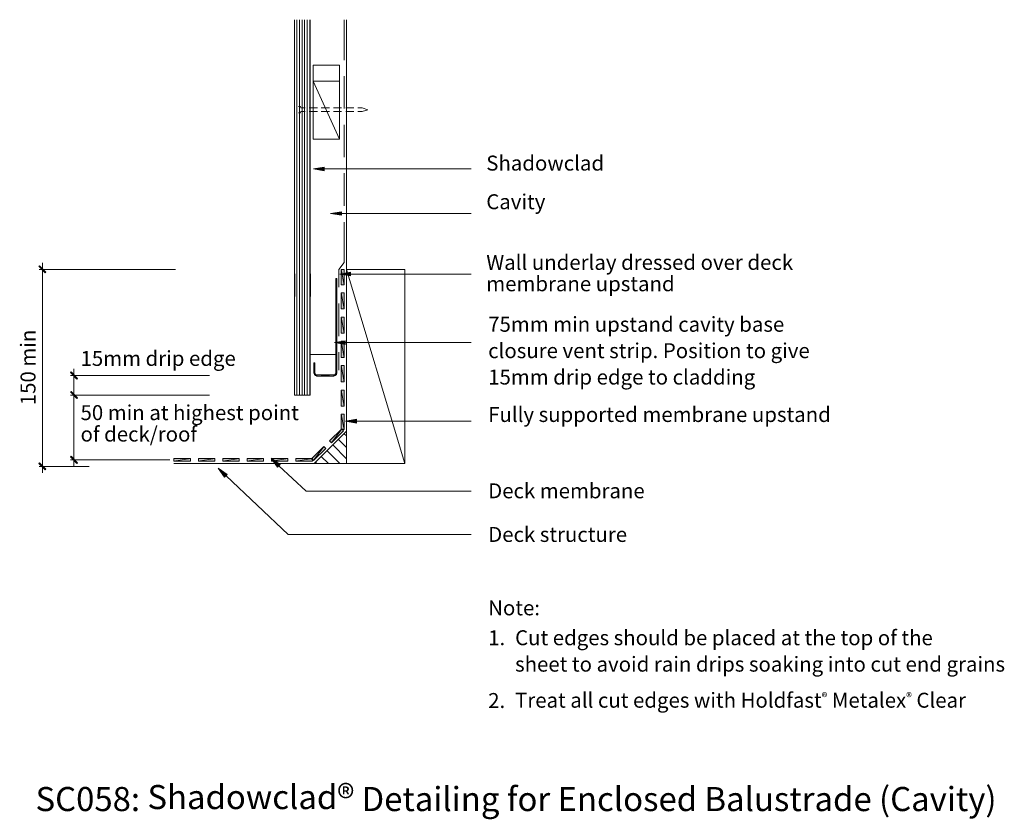
# Model space of a CAD drawing. Units: inches. Extents: x -277 to 478, y -492 to 121.
import ezdxf

# ---------------------------------------------------------------- set-up
doc = ezdxf.new("R2010")
doc.units = ezdxf.units.IN
doc.header["$MEASUREMENT"] = 0
doc.layers.add('Layer 2', color=7, linetype='Continuous')

msp = doc.modelspace()

# ---------------------------------------------------------------- hatches: boundary and pattern name
at = {"layer": 'Layer 2'}
h = msp.add_hatch(color=256, dxfattribs=at)
h.dxf.hatch_style = 2
h.paths.add_polyline_path([(-42.97, 5.46), (-42.97, 8.19), (-51.17, 6.93)])
h = msp.add_hatch(color=256, dxfattribs=at)
h.dxf.hatch_style = 2
h.paths.add_polyline_path([(-29.7, -28.64), (-29.7, -25.91), (-38.12, -27.17)])
h = msp.add_hatch(color=256, dxfattribs=at)
h.dxf.hatch_style = 2
h.paths.add_polyline_path([(-256.4, -72.21), (-261.87, -67.79), (-261.45, -67.37)])
h.paths.add_polyline_path([(-257.03, -72.85), (-256.4, -72.21), (-261.87, -67.79)])
h = msp.add_hatch(color=256, dxfattribs=at)
h.dxf.hatch_style = 2
h.paths.add_polyline_path([(-22.75, -75.16), (-22.75, -72.21), (-30.97, -73.69)])
h = msp.add_hatch(color=256, dxfattribs=at)
h.dxf.hatch_style = 2
h.paths.add_polyline_path([(-29.91, -70.11), (-27.81, -81.9), (-29.91, -81.9)])
h.paths.add_polyline_path([(-27.81, -70.11), (-29.91, -70.11), (-27.81, -81.9)])
at = {"layer": 'Layer 2', "true_color": 0xff003f}
h = msp.add_hatch(color=240, dxfattribs=at)
h.dxf.hatch_style = 2
h.paths.add_polyline_path([(-34.12, -77.06), (-33.28, -149.68), (-34.12, -149.68)])
h.paths.add_polyline_path([(-33.28, -77.06), (-34.12, -77.06), (-33.28, -149.68)])
at = {"layer": 'Layer 2'}
h = msp.add_hatch(color=256, dxfattribs=at)
h.dxf.hatch_style = 2
h.paths.add_polyline_path([(-29.91, -88), (-27.81, -100.42), (-29.91, -100.42)])
h.paths.add_polyline_path([(-27.81, -88), (-29.91, -88), (-27.81, -100.42)])
h = msp.add_hatch(color=256, dxfattribs=at)
h.dxf.hatch_style = 2
h.paths.add_polyline_path([(-29.91, -106.74), (-27.81, -119.15), (-29.91, -119.15)])
h.paths.add_polyline_path([(-27.81, -106.74), (-29.91, -106.74), (-27.81, -119.15)])
h = msp.add_hatch(color=256, dxfattribs=at)
h.dxf.hatch_style = 2
h.paths.add_polyline_path([(-26.97, -127.78), (-26.97, -125.05), (-35.17, -126.31)])
h = msp.add_hatch(color=256, dxfattribs=at)
h.dxf.hatch_style = 2
h.paths.add_polyline_path([(-29.91, -125.26), (-27.81, -137.68), (-29.91, -137.68)])
h.paths.add_polyline_path([(-27.81, -125.26), (-29.91, -125.26), (-27.81, -137.68)])
at = {"layer": 'Layer 2', "true_color": 0xff003f}
h = msp.add_hatch(color=240, dxfattribs=at)
h.dxf.hatch_style = 2
h.paths.add_polyline_path([(-50.15, -149.68), (-50.99, -141.93), (-50.15, -141.93)], flags=17)
h.paths.add_polyline_path([(-50.99, -149.68), (-50.15, -149.68), (-50.99, -141.93)], flags=17)
at = {"layer": 'Layer 2'}
h = msp.add_hatch(color=256, dxfattribs=at)
h.dxf.hatch_style = 2
h.paths.add_polyline_path([(-232.2, -153.89), (-237.67, -149.25), (-237.04, -148.83)])
h.paths.add_polyline_path([(-232.62, -154.31), (-232.2, -153.89), (-237.67, -149.25)])
at = {"layer": 'Layer 2', "true_color": 0xff003f}
h = msp.add_hatch(color=240, dxfattribs=at)
h.dxf.hatch_style = 2
h.paths.add_polyline_path([(-49.51, -150.94), (-48.67, -151.99), (-48.67, -151.15)])
h.paths.add_polyline_path([(-49.73, -151.57), (-49.51, -150.94), (-48.67, -151.99)])
h.paths.add_polyline_path([(-49.94, -150.31), (-49.73, -151.57), (-49.51, -150.94)])
h.paths.add_polyline_path([(-50.57, -150.73), (-49.94, -150.31), (-49.73, -151.57)])
h.paths.add_polyline_path([(-50.15, -149.68), (-50.57, -150.73), (-49.94, -150.31)])
h.paths.add_polyline_path([(-50.99, -149.68), (-50.15, -149.68), (-50.57, -150.73)])
h = msp.add_hatch(color=240, dxfattribs=at)
h.dxf.hatch_style = 2
h.paths.add_polyline_path([(-34.33, -150.31), (-33.28, -149.68), (-34.12, -149.68)])
h.paths.add_polyline_path([(-33.7, -150.73), (-34.33, -150.31), (-33.28, -149.68)])
h.paths.add_polyline_path([(-34.76, -150.94), (-33.7, -150.73), (-34.33, -150.31)])
h.paths.add_polyline_path([(-34.55, -151.57), (-34.76, -150.94), (-33.7, -150.73)])
h.paths.add_polyline_path([(-35.6, -151.15), (-34.55, -151.57), (-34.76, -150.94)])
h.paths.add_polyline_path([(-35.6, -151.99), (-35.6, -151.15), (-34.55, -151.57)])
at = {"layer": 'Layer 2'}
h = msp.add_hatch(color=256, dxfattribs=at)
h.dxf.hatch_style = 2
h.paths.add_polyline_path([(-29.91, -143.99), (-27.81, -156.41), (-29.91, -156.41)])
h.paths.add_polyline_path([(-27.81, -143.99), (-29.91, -143.99), (-27.81, -156.41)])
at = {"layer": 'Layer 2', "true_color": 0xff003f}
h = msp.add_hatch(color=240, dxfattribs=at)
h.dxf.hatch_style = 2
h.paths.add_polyline_path([(-35.6, -151.15), (-48.67, -151.99), (-48.67, -151.15)], flags=17)
h.paths.add_polyline_path([(-35.6, -151.99), (-35.6, -151.15), (-48.67, -151.99)], flags=17)
at = {"layer": 'Layer 2'}
h = msp.add_hatch(color=256, dxfattribs=at)
h.dxf.hatch_style = 2
h.paths.add_polyline_path([(-232.2, -168.62), (-237.67, -164.2), (-237.04, -163.78)])
h.paths.add_polyline_path([(-232.62, -169.25), (-232.2, -168.62), (-237.67, -164.2)])
h = msp.add_hatch(color=256, dxfattribs=at)
h.dxf.hatch_style = 2
h.paths.add_polyline_path([(-29.91, -162.72), (-27.81, -175.14), (-29.91, -175.14)])
h.paths.add_polyline_path([(-27.81, -162.72), (-29.91, -162.72), (-27.81, -175.14)])
h = msp.add_hatch(color=256, dxfattribs=at)
h.dxf.hatch_style = 2
h.paths.add_polyline_path([(-29.91, -181.25), (-27.81, -193.04), (-29.91, -193.04)])
h.paths.add_polyline_path([(-27.81, -181.25), (-29.91, -181.25), (-27.81, -193.04)])
h = msp.add_hatch(color=256, dxfattribs=at)
h.dxf.hatch_style = 2
h.paths.add_polyline_path([(-18.34, -187.99), (-18.34, -185.04), (-26.76, -186.51)])
h = msp.add_hatch(color=256, dxfattribs=at)
h.dxf.hatch_style = 2
h.paths.add_polyline_path([(-29.49, -192.41), (-37.49, -203.14), (-38.96, -201.67)])
h.paths.add_polyline_path([(-28.23, -193.88), (-29.49, -192.41), (-37.49, -203.14)])
h = msp.add_hatch(color=256, dxfattribs=at)
h.dxf.hatch_style = 2
h.paths.add_polyline_path([(-43.38, -206.09), (-51.17, -216.82), (-52.65, -215.56)])
h.paths.add_polyline_path([(-41.91, -207.56), (-43.38, -206.09), (-51.17, -216.82)])
h = msp.add_hatch(color=256, dxfattribs=at)
h.dxf.hatch_style = 2
h.paths.add_polyline_path([(-261.87, -218.93), (-256.4, -223.35), (-257.03, -223.98)])
h.paths.add_polyline_path([(-261.45, -218.51), (-261.87, -218.93), (-256.4, -223.35)])
h = msp.add_hatch(color=256, dxfattribs=at)
h.dxf.hatch_style = 2
h.paths.add_polyline_path([(-237.67, -213.88), (-232.2, -218.51), (-232.62, -218.93)])
h.paths.add_polyline_path([(-237.04, -213.46), (-237.67, -213.88), (-232.2, -218.51)])
h = msp.add_hatch(color=256, dxfattribs=at)
h.dxf.hatch_style = 2
h.paths.add_polyline_path([(-145.47, -215.14), (-158.31, -217.24), (-158.31, -215.14)])
h.paths.add_polyline_path([(-145.47, -217.24), (-145.47, -215.14), (-158.31, -217.24)])
h = msp.add_hatch(color=256, dxfattribs=at)
h.dxf.hatch_style = 2
h.paths.add_polyline_path([(-126.95, -215.14), (-139.37, -217.24), (-139.37, -215.14)])
h.paths.add_polyline_path([(-126.95, -217.24), (-126.95, -215.14), (-139.37, -217.24)])
h = msp.add_hatch(color=256, dxfattribs=at)
h.dxf.hatch_style = 2
h.paths.add_polyline_path([(-108.22, -215.14), (-120.64, -217.24), (-120.64, -215.14)])
h.paths.add_polyline_path([(-108.22, -217.24), (-108.22, -215.14), (-120.64, -217.24)])
h = msp.add_hatch(color=256, dxfattribs=at)
h.dxf.hatch_style = 2
h.paths.add_polyline_path([(-89.69, -215.14), (-102.11, -217.24), (-102.11, -215.14)])
h.paths.add_polyline_path([(-89.69, -217.24), (-89.69, -215.14), (-102.11, -217.24)])
h = msp.add_hatch(color=256, dxfattribs=at)
h.dxf.hatch_style = 2
h.paths.add_polyline_path([(-76.85, -219.77), (-78.96, -221.87), (-83.8, -214.93)])
h = msp.add_hatch(color=256, dxfattribs=at)
h.dxf.hatch_style = 2
h.paths.add_polyline_path([(-70.96, -215.14), (-83.38, -217.24), (-83.38, -215.14)])
h.paths.add_polyline_path([(-70.96, -217.24), (-70.96, -215.14), (-83.38, -217.24)])
h = msp.add_hatch(color=256, dxfattribs=at)
h.dxf.hatch_style = 2
h.paths.add_polyline_path([(-52.01, -215.14), (-64.85, -217.24), (-64.85, -215.14)])
h.paths.add_polyline_path([(-52.01, -217.24), (-52.01, -215.14), (-64.85, -217.24)])
h = msp.add_hatch(color=256, dxfattribs=at)
h.dxf.hatch_style = 2
h.paths.add_polyline_path([(-117.48, -227.56), (-119.37, -229.66), (-124.42, -222.72)])

# ---------------------------------------------------------------- linework, layer by layer
for p, q in [((-65.91, -73.53), (-65.91, -90.84)), ((-53.91, -73.53), (-53.91, -90.84))]:
    msp.add_line(p, q)
at = {"layer": 'Layer 2', "lineweight": 13}
for p, q in [((-51.38, 74.29), (-51.38, 86.5)), ((-51.38, 86.5), (-31.38, 86.5)), ((-31.38, 86.5), (-31.38, 74.29)), ((-31.38, 29.66), (-51.38, 74.29))]:
    msp.add_line(p, q, dxfattribs=at)
at = {"layer": 'Layer 2', "lineweight": 18}
for p, q in [((-51.38, 74.29), (-31.38, 74.29)), ((-51.38, 29.66), (-51.38, 74.29)), ((-31.38, 74.29), (-31.38, 29.66)), ((-61.28, 54.92), (-62.75, 54.92)), ((-60.86, 53.87), (-61.28, 54.92)), ((-57.7, 53.87), (-60.86, 53.87)), ((-48.22, 53.87), (-54.54, 53.87)), ((-38.96, 53.87), (-45.28, 53.87)), ((-29.7, 53.87), (-35.81, 53.87)), ((-20.44, 53.87), (-26.54, 53.87)), ((-13.91, 53.87), (-17.28, 53.87)), ((-9.5, 52.4), (-13.91, 53.87)), ((-62.75, 49.87), (-61.28, 49.87)), ((-61.28, 49.87), (-60.86, 50.92)), ((-60.86, 50.92), (-57.7, 50.92)), ((-54.54, 50.92), (-48.22, 50.92)), ((-45.28, 50.92), (-38.96, 50.92)), ((-35.81, 50.92), (-29.7, 50.92)), ((-26.54, 50.92), (-20.44, 50.92)), ((-17.28, 50.92), (-13.91, 50.92)), ((-13.91, 50.92), (-9.5, 52.4)), ((-31.38, 29.66), (-51.38, 29.66)), ((69.65, 6.93), (-42.97, 6.93)), ((69.65, -27.17), (-29.7, -27.17)), ((69.65, -73.69), (-22.75, -73.69)), ((69.65, -126.31), (-26.97, -126.31)), ((-234.93, -146.52), (-234.93, -221.24)), ((-130.95, -151.57), (-237.46, -151.57)), ((-130.95, -166.51), (-237.46, -166.51)), ((69.65, -186.51), (-18.34, -186.51)), ((-25.91, -194.3), (-50.75, -219.14)), ((-161.47, -216.19), (-237.46, -216.19)), ((-56.86, -240.19), (-77.91, -220.82)), ((-70.54, -273.45), (-118.32, -228.61)), ((69.65, -240.19), (-56.86, -240.19)), ((69.65, -273.45), (-70.54, -273.45))]:
    msp.add_line(p, q, dxfattribs=at)
at = {"layer": 'Layer 2', "lineweight": 0}
for p, q in [((-42.97, 8.19), (-51.17, 6.93)), ((-42.97, 8.19), (-51.17, 6.93)), ((-42.97, 5.46), (-42.97, 8.19)), ((-42.97, 5.46), (-42.97, 8.19)), ((-51.17, 6.93), (-42.97, 5.46)), ((-51.17, 6.93), (-42.97, 5.46)), ((-29.7, -25.91), (-38.12, -27.17)), ((-29.7, -25.91), (-38.12, -27.17)), ((-38.12, -27.17), (-29.7, -28.64)), ((-38.12, -27.17), (-29.7, -28.64)), ((-29.7, -28.64), (-29.7, -25.91)), ((-29.7, -28.64), (-29.7, -25.91)), ((-261.87, -67.79), (-261.45, -67.37)), ((-261.87, -67.79), (-261.45, -67.37)), ((-256.4, -72.21), (-261.87, -67.79)), ((-261.87, -67.79), (-257.03, -72.85)), ((-256.4, -72.21), (-261.87, -67.79)), ((-256.4, -72.21), (-261.87, -67.79)), ((-261.87, -67.79), (-257.03, -72.85)), ((-256.4, -72.21), (-261.87, -67.79)), ((-261.45, -67.37), (-256.4, -72.21)), ((-261.45, -67.37), (-256.4, -72.21)), ((-257.03, -72.85), (-256.4, -72.21)), ((-257.03, -72.85), (-256.4, -72.21)), ((-22.75, -72.21), (-30.97, -73.69)), ((-22.75, -72.21), (-30.97, -73.69)), ((-30.97, -73.69), (-22.75, -75.16)), ((-30.97, -73.69), (-22.75, -75.16)), ((-27.81, -70.11), (-29.91, -70.11)), ((-29.91, -70.11), (-27.81, -81.9)), ((-29.91, -70.11), (-27.81, -81.9)), ((-29.91, -81.9), (-29.91, -70.11)), ((-27.81, -70.11), (-29.91, -70.11)), ((-29.91, -70.11), (-27.81, -81.9)), ((-29.91, -70.11), (-27.81, -81.9)), ((-29.91, -81.9), (-29.91, -70.11)), ((-27.81, -81.9), (-27.81, -70.11)), ((-27.81, -81.9), (-27.81, -70.11)), ((-22.75, -75.16), (-22.75, -72.21)), ((-22.75, -75.16), (-22.75, -72.21)), ((-27.81, -81.9), (-29.91, -81.9)), ((-27.81, -81.9), (-29.91, -81.9)), ((-27.81, -88), (-29.91, -88)), ((-29.91, -88), (-27.81, -100.42)), ((-29.91, -88), (-27.81, -100.42)), ((-29.91, -100.42), (-29.91, -88)), ((-27.81, -88), (-29.91, -88)), ((-29.91, -88), (-27.81, -100.42)), ((-29.91, -88), (-27.81, -100.42)), ((-29.91, -100.42), (-29.91, -88)), ((-27.81, -100.42), (-27.81, -88)), ((-27.81, -100.42), (-27.81, -88)), ((-27.81, -100.42), (-29.91, -100.42)), ((-27.81, -100.42), (-29.91, -100.42)), ((-27.81, -106.74), (-29.91, -106.74)), ((-29.91, -106.74), (-27.81, -119.15)), ((-29.91, -106.74), (-27.81, -119.15)), ((-29.91, -119.15), (-29.91, -106.74)), ((-27.81, -106.74), (-29.91, -106.74)), ((-29.91, -106.74), (-27.81, -119.15)), ((-29.91, -106.74), (-27.81, -119.15)), ((-29.91, -119.15), (-29.91, -106.74)), ((-27.81, -119.15), (-27.81, -106.74)), ((-27.81, -119.15), (-27.81, -106.74)), ((-27.81, -119.15), (-29.91, -119.15)), ((-27.81, -119.15), (-29.91, -119.15)), ((-26.97, -125.05), (-35.17, -126.31)), ((-26.97, -125.05), (-35.17, -126.31)), ((-35.17, -126.31), (-26.97, -127.78)), ((-35.17, -126.31), (-26.97, -127.78)), ((-27.81, -125.26), (-29.91, -125.26)), ((-29.91, -125.26), (-27.81, -137.68)), ((-29.91, -125.26), (-27.81, -137.68)), ((-29.91, -137.68), (-29.91, -125.26)), ((-27.81, -125.26), (-29.91, -125.26)), ((-29.91, -125.26), (-27.81, -137.68)), ((-29.91, -125.26), (-27.81, -137.68)), ((-29.91, -137.68), (-29.91, -125.26)), ((-27.81, -137.68), (-27.81, -125.26)), ((-27.81, -137.68), (-27.81, -125.26)), ((-26.97, -127.78), (-26.97, -125.05)), ((-26.97, -127.78), (-26.97, -125.05)), ((-27.81, -137.68), (-29.91, -137.68)), ((-27.81, -137.68), (-29.91, -137.68)), ((-237.67, -149.25), (-237.04, -148.83)), ((-237.67, -149.25), (-237.04, -148.83)), ((-232.2, -153.89), (-237.67, -149.25)), ((-237.67, -149.25), (-232.62, -154.31)), ((-232.2, -153.89), (-237.67, -149.25)), ((-232.2, -153.89), (-237.67, -149.25)), ((-237.67, -149.25), (-232.62, -154.31)), ((-232.2, -153.89), (-237.67, -149.25)), ((-237.04, -148.83), (-232.2, -153.89)), ((-237.04, -148.83), (-232.2, -153.89)), ((-27.81, -143.99), (-29.91, -143.99)), ((-29.91, -143.99), (-27.81, -156.41)), ((-29.91, -143.99), (-27.81, -156.41)), ((-29.91, -156.41), (-29.91, -143.99)), ((-27.81, -143.99), (-29.91, -143.99)), ((-29.91, -143.99), (-27.81, -156.41)), ((-29.91, -143.99), (-27.81, -156.41)), ((-29.91, -156.41), (-29.91, -143.99)), ((-27.81, -156.41), (-27.81, -143.99)), ((-27.81, -156.41), (-27.81, -143.99)), ((-232.62, -154.31), (-232.2, -153.89)), ((-232.62, -154.31), (-232.2, -153.89)), ((-27.81, -156.41), (-29.91, -156.41)), ((-27.81, -156.41), (-29.91, -156.41)), ((-237.67, -164.2), (-237.04, -163.78)), ((-237.67, -164.2), (-237.04, -163.78)), ((-232.2, -168.62), (-237.67, -164.2)), ((-237.67, -164.2), (-232.62, -169.25)), ((-232.2, -168.62), (-237.67, -164.2)), ((-232.2, -168.62), (-237.67, -164.2)), ((-237.67, -164.2), (-232.62, -169.25)), ((-232.2, -168.62), (-237.67, -164.2)), ((-237.04, -163.78), (-232.2, -168.62)), ((-237.04, -163.78), (-232.2, -168.62)), ((-27.81, -162.72), (-29.91, -162.72)), ((-29.91, -162.72), (-27.81, -175.14)), ((-29.91, -162.72), (-27.81, -175.14)), ((-29.91, -175.14), (-29.91, -162.72)), ((-27.81, -162.72), (-29.91, -162.72)), ((-29.91, -162.72), (-27.81, -175.14)), ((-29.91, -162.72), (-27.81, -175.14)), ((-29.91, -175.14), (-29.91, -162.72)), ((-27.81, -175.14), (-27.81, -162.72)), ((-27.81, -175.14), (-27.81, -162.72)), ((-232.62, -169.25), (-232.2, -168.62)), ((-232.62, -169.25), (-232.2, -168.62)), ((-27.81, -175.14), (-29.91, -175.14)), ((-27.81, -175.14), (-29.91, -175.14)), ((-27.81, -181.25), (-29.91, -181.25)), ((-29.91, -181.25), (-27.81, -193.04)), ((-29.91, -181.25), (-27.81, -193.04)), ((-29.91, -193.04), (-29.91, -181.25)), ((-27.81, -181.25), (-29.91, -181.25)), ((-29.91, -181.25), (-27.81, -193.04)), ((-29.91, -181.25), (-27.81, -193.04)), ((-29.91, -193.04), (-29.91, -181.25)), ((-27.81, -193.04), (-27.81, -181.25)), ((-27.81, -193.04), (-27.81, -181.25)), ((-18.34, -185.04), (-26.76, -186.51)), ((-18.34, -185.04), (-26.76, -186.51)), ((-26.76, -186.51), (-18.34, -187.99)), ((-26.76, -186.51), (-18.34, -187.99)), ((-18.34, -187.99), (-18.34, -185.04)), ((-18.34, -187.99), (-18.34, -185.04)), ((-38.96, -201.67), (-29.49, -192.41)), ((-38.96, -201.67), (-29.49, -192.41)), ((-29.49, -192.41), (-37.49, -203.14)), ((-29.49, -192.41), (-37.49, -203.14)), ((-29.49, -192.41), (-37.49, -203.14)), ((-29.49, -192.41), (-37.49, -203.14)), ((-37.49, -203.14), (-28.23, -193.88)), ((-37.49, -203.14), (-28.23, -193.88)), ((-27.81, -193.04), (-29.91, -193.04)), ((-27.81, -193.04), (-29.91, -193.04)), ((-27.81, -193.04), (-29.91, -193.04)), ((-28.23, -193.88), (-29.49, -192.41)), ((-28.23, -193.88), (-29.49, -192.41)), ((-37.49, -203.14), (-38.96, -201.67)), ((-37.49, -203.14), (-38.96, -201.67)), ((-52.65, -215.56), (-43.38, -206.09)), ((-52.65, -215.56), (-43.38, -206.09)), ((-43.38, -206.09), (-51.17, -216.82)), ((-43.38, -206.09), (-51.17, -216.82)), ((-43.38, -206.09), (-51.17, -216.82)), ((-43.38, -206.09), (-51.17, -216.82)), ((-51.17, -216.82), (-41.91, -207.56)), ((-51.17, -216.82), (-41.91, -207.56)), ((-41.91, -207.56), (-43.38, -206.09)), ((-41.91, -207.56), (-43.38, -206.09)), ((-261.45, -218.51), (-261.87, -218.93)), ((-261.45, -218.51), (-261.87, -218.93)), ((-261.87, -218.93), (-256.4, -223.35)), ((-261.87, -218.93), (-256.4, -223.35)), ((-257.03, -223.98), (-261.87, -218.93)), ((-261.87, -218.93), (-256.4, -223.35)), ((-261.87, -218.93), (-256.4, -223.35)), ((-257.03, -223.98), (-261.87, -218.93)), ((-256.4, -223.35), (-261.45, -218.51)), ((-256.4, -223.35), (-261.45, -218.51)), ((-237.04, -213.46), (-237.67, -213.88)), ((-237.04, -213.46), (-237.67, -213.88)), ((-237.67, -213.88), (-232.2, -218.51)), ((-237.67, -213.88), (-232.2, -218.51)), ((-232.62, -218.93), (-237.67, -213.88)), ((-237.67, -213.88), (-232.2, -218.51)), ((-237.67, -213.88), (-232.2, -218.51)), ((-232.62, -218.93), (-237.67, -213.88)), ((-232.2, -218.51), (-237.04, -213.46)), ((-232.2, -218.51), (-237.04, -213.46)), ((-232.2, -218.51), (-232.62, -218.93)), ((-232.2, -218.51), (-232.62, -218.93)), ((-158.31, -217.24), (-158.31, -215.14)), ((-145.47, -215.14), (-158.31, -217.24)), ((-145.47, -215.14), (-158.31, -217.24)), ((-158.31, -217.24), (-158.31, -215.14)), ((-158.31, -215.14), (-145.47, -215.14)), ((-145.47, -215.14), (-158.31, -217.24)), ((-145.47, -215.14), (-158.31, -217.24)), ((-158.31, -217.24), (-158.31, -215.14)), ((-158.31, -215.14), (-145.47, -215.14)), ((-158.31, -217.24), (-145.47, -217.24)), ((-158.31, -217.24), (-145.47, -217.24)), ((-145.47, -217.24), (-145.47, -215.14)), ((-145.47, -217.24), (-145.47, -215.14)), ((-126.95, -215.14), (-139.37, -217.24)), ((-126.95, -215.14), (-139.37, -217.24)), ((-139.37, -217.24), (-139.37, -215.14)), ((-139.37, -215.14), (-126.95, -215.14)), ((-126.95, -215.14), (-139.37, -217.24)), ((-126.95, -215.14), (-139.37, -217.24)), ((-139.37, -217.24), (-139.37, -215.14)), ((-139.37, -215.14), (-126.95, -215.14)), ((-139.37, -217.24), (-126.95, -217.24)), ((-139.37, -217.24), (-126.95, -217.24)), ((-126.95, -217.24), (-126.95, -215.14)), ((-126.95, -217.24), (-126.95, -215.14)), ((-108.22, -215.14), (-120.64, -217.24)), ((-108.22, -215.14), (-120.64, -217.24)), ((-120.64, -217.24), (-120.64, -215.14)), ((-120.64, -215.14), (-108.22, -215.14)), ((-108.22, -215.14), (-120.64, -217.24)), ((-108.22, -215.14), (-120.64, -217.24)), ((-120.64, -217.24), (-120.64, -215.14)), ((-120.64, -215.14), (-108.22, -215.14)), ((-120.64, -217.24), (-108.22, -217.24)), ((-120.64, -217.24), (-108.22, -217.24)), ((-108.22, -217.24), (-108.22, -215.14)), ((-108.22, -217.24), (-108.22, -215.14)), ((-89.69, -215.14), (-102.11, -217.24)), ((-89.69, -215.14), (-102.11, -217.24)), ((-102.11, -217.24), (-102.11, -215.14)), ((-102.11, -215.14), (-89.69, -215.14)), ((-89.69, -215.14), (-102.11, -217.24)), ((-89.69, -215.14), (-102.11, -217.24)), ((-102.11, -217.24), (-102.11, -215.14)), ((-102.11, -215.14), (-89.69, -215.14)), ((-102.11, -217.24), (-89.69, -217.24)), ((-102.11, -217.24), (-89.69, -217.24)), ((-89.69, -217.24), (-89.69, -215.14)), ((-89.69, -217.24), (-89.69, -215.14)), ((-78.96, -221.87), (-83.8, -214.93)), ((-83.8, -214.93), (-76.85, -219.77)), ((-78.96, -221.87), (-83.8, -214.93)), ((-83.8, -214.93), (-76.85, -219.77)), ((-70.96, -215.14), (-83.38, -217.24)), ((-70.96, -215.14), (-83.38, -217.24)), ((-83.38, -217.24), (-83.38, -215.14)), ((-83.38, -215.14), (-70.96, -215.14)), ((-70.96, -215.14), (-83.38, -217.24)), ((-70.96, -215.14), (-83.38, -217.24)), ((-83.38, -217.24), (-83.38, -215.14)), ((-83.38, -215.14), (-70.96, -215.14)), ((-83.38, -217.24), (-70.96, -217.24)), ((-83.38, -217.24), (-70.96, -217.24)), ((-70.96, -217.24), (-70.96, -215.14)), ((-70.96, -217.24), (-70.96, -215.14)), ((-52.01, -215.14), (-64.85, -217.24)), ((-52.01, -215.14), (-64.85, -217.24)), ((-64.85, -217.24), (-64.85, -215.14)), ((-64.85, -215.14), (-52.01, -215.14)), ((-52.01, -215.14), (-64.85, -217.24)), ((-52.01, -215.14), (-64.85, -217.24)), ((-64.85, -217.24), (-64.85, -215.14)), ((-64.85, -215.14), (-52.01, -215.14)), ((-64.85, -217.24), (-52.01, -217.24)), ((-64.85, -217.24), (-52.01, -217.24)), ((-51.17, -216.82), (-52.65, -215.56)), ((-51.17, -216.82), (-52.65, -215.56)), ((-51.17, -216.82), (-52.65, -215.56)), ((-52.01, -217.24), (-52.01, -215.14)), ((-52.01, -217.24), (-52.01, -215.14)), ((-256.4, -223.35), (-257.03, -223.98)), ((-256.4, -223.35), (-257.03, -223.98)), ((-119.37, -229.66), (-124.42, -222.72)), ((-124.42, -222.72), (-117.48, -227.56)), ((-119.37, -229.66), (-124.42, -222.72)), ((-124.42, -222.72), (-117.48, -227.56)), ((-76.85, -219.77), (-78.96, -221.87)), ((-76.85, -219.77), (-78.96, -221.87)), ((-117.48, -227.56), (-119.37, -229.66)), ((-117.48, -227.56), (-119.37, -229.66))]:
    msp.add_line(p, q, dxfattribs=at)
at = {"layer": 'Layer 2', "lineweight": 18}
for points in [[(-53.91, 121.44), (-53.91, -166.51), (-65.91, -166.51), (-65.91, 121.44)], [(-259.14, -65.06), (-259.14, -226.09)], [(-157.05, -70.11), (-261.67, -70.11)], [(18.92, -219.14), (-25.91, -219.14), (-25.91, -70.11), (18.92, -70.11), (18.92, -219.14)], [(-223.36, -221.24), (-261.67, -221.24)], [(-25.91, -219.14), (-158.31, -219.14)]]:
    msp.add_lwpolyline(points, dxfattribs=at)
at = {"layer": 'Layer 2', "lineweight": 13}
for points in [[(-64.01, -166.51), (-64.01, 121.44)], [(-61.91, -166.51), (-61.91, 121.44)], [(-60.01, -166.51), (-60.01, 121.44)], [(-58.12, -166.51), (-58.12, 121.44)], [(-56.01, -166.51), (-56.01, 121.44)], [(-54.12, -166.51), (-54.12, 121.44)], [(-27.81, 121.44), (-27.81, 90.5)], [(-25.91, -219.14), (-25.91, 121.44)], [(-27.81, 78.08), (-27.81, 53.24)], [(-27.81, 40.82), (-27.81, 15.98)], [(-27.81, 3.56), (-27.81, -21.27)], [(-27.81, -33.91), (-27.81, -64.85), (-31.81, -70.11), (-31.81, -83.79)], [(18.92, -219.14), (-25.91, -70.11)], [(-31.81, -96.21), (-31.81, -121.26)], [(-53.91, -135.36), (-34.55, -135.36)], [(-31.81, -133.68), (-31.81, -147.36)], [(-25.91, -197.88), (-27.6, -196.19)], [(-25.91, -206.72), (-32.02, -200.61)], [(-30.97, -219.14), (-40.86, -209.25)], [(-25.91, -215.56), (-36.44, -204.83)], [(-48.65, -219.14), (-49.7, -218.09)], [(-39.81, -219.14), (-45.28, -213.67)]]:
    msp.add_lwpolyline(points, dxfattribs=at)
at = {"layer": 'Layer 2', "color": 240, "lineweight": 0, "true_color": 0xff003f}
for points in [[(-34.12, -77.06), (-33.28, -149.68), (-34.12, -149.68), (-34.12, -77.06)], [(-33.28, -77.06), (-34.12, -77.06), (-33.28, -149.68), (-33.28, -77.06)], [(-34.12, -77.06), (-33.28, -149.68), (-34.12, -149.68), (-34.12, -77.06)], [(-33.28, -77.06), (-34.12, -77.06), (-33.28, -149.68), (-33.28, -77.06)], [(-50.15, -149.68), (-50.99, -141.93), (-50.15, -141.93), (-50.15, -149.68)], [(-50.99, -149.68), (-50.15, -149.68), (-50.99, -141.93), (-50.99, -149.68)], [(-50.15, -149.68), (-50.99, -141.93), (-50.15, -141.93), (-50.15, -149.68)], [(-50.99, -149.68), (-50.15, -149.68), (-50.99, -141.93), (-50.99, -149.68)], [(-50.99, -149.68), (-50.15, -149.68), (-50.57, -150.73), (-50.99, -149.68)], [(-50.99, -149.68), (-50.15, -149.68), (-50.57, -150.73), (-50.99, -149.68)], [(-50.15, -149.68), (-50.57, -150.73), (-49.94, -150.31), (-50.15, -149.68)], [(-50.15, -149.68), (-50.57, -150.73), (-49.94, -150.31), (-50.15, -149.68)], [(-50.57, -150.73), (-49.94, -150.31), (-49.73, -151.57), (-50.57, -150.73)], [(-50.57, -150.73), (-49.94, -150.31), (-49.73, -151.57), (-50.57, -150.73)], [(-49.94, -150.31), (-49.73, -151.57), (-49.51, -150.94), (-49.94, -150.31)], [(-49.94, -150.31), (-49.73, -151.57), (-49.51, -150.94), (-49.94, -150.31)], [(-49.73, -151.57), (-49.51, -150.94), (-48.67, -151.99), (-49.73, -151.57)], [(-49.73, -151.57), (-49.51, -150.94), (-48.67, -151.99), (-49.73, -151.57)], [(-49.51, -150.94), (-48.67, -151.99), (-48.67, -151.15), (-49.51, -150.94)], [(-49.51, -150.94), (-48.67, -151.99), (-48.67, -151.15), (-49.51, -150.94)], [(-35.6, -151.15), (-34.55, -151.57), (-34.76, -150.94), (-35.6, -151.15)], [(-35.6, -151.15), (-34.55, -151.57), (-34.76, -150.94), (-35.6, -151.15)], [(-34.76, -150.94), (-33.7, -150.73), (-34.33, -150.31), (-34.76, -150.94)], [(-34.76, -150.94), (-33.7, -150.73), (-34.33, -150.31), (-34.76, -150.94)], [(-34.55, -151.57), (-34.76, -150.94), (-33.7, -150.73), (-34.55, -151.57)], [(-34.55, -151.57), (-34.76, -150.94), (-33.7, -150.73), (-34.55, -151.57)], [(-34.33, -150.31), (-33.28, -149.68), (-34.12, -149.68), (-34.33, -150.31)], [(-33.7, -150.73), (-34.33, -150.31), (-33.28, -149.68), (-33.7, -150.73)], [(-34.33, -150.31), (-33.28, -149.68), (-34.12, -149.68), (-34.33, -150.31)], [(-33.7, -150.73), (-34.33, -150.31), (-33.28, -149.68), (-33.7, -150.73)], [(-35.6, -151.15), (-48.67, -151.99), (-48.67, -151.15), (-35.6, -151.15)], [(-35.6, -151.99), (-35.6, -151.15), (-48.67, -151.99), (-35.6, -151.99)], [(-35.6, -151.15), (-48.67, -151.99), (-48.67, -151.15), (-35.6, -151.15)], [(-35.6, -151.99), (-35.6, -151.15), (-48.67, -151.99), (-35.6, -151.99)], [(-35.6, -151.99), (-35.6, -151.15), (-34.55, -151.57), (-35.6, -151.99)], [(-35.6, -151.99), (-35.6, -151.15), (-34.55, -151.57), (-35.6, -151.99)]]:
    msp.add_lwpolyline(points, dxfattribs=at)

# ---------------------------------------------------------------- texts
at = {"layer": 'Layer 2'}
for s, height, p in [('Shadowclad', 11.474, (81.24, 5.67)), ('Cavity', 11.474, (81.24, -23.97)), ('Wall underlay dressed over deck', 11.4736, (81.24, -70.49)), ('membrane upstand', 11.4736, (81.24, -86.91)), ('75mm min upstand cavity base', 11.4736, (82.71, -117.99)), ('closure vent strip. Position to give', 11.4736, (82.71, -138.23)), ('15mm drip edge', 11.4736, (-229.88, -144.17)), ('15mm drip edge to cladding', 11.4736, (82.71, -158.48)), ('50 min at highest point', 11.4736, (-229.88, -185.78)), ('Fully supported membrane upstand', 11.4736, (82.71, -187.19)), ('of deck/roof', 11.4736, (-229.88, -202.2)), ('Deck membrane', 11.4736, (82.71, -245.74)), ('Deck structure', 11.4736, (82.71, -279.21))]:
    msp.add_text(s, height=height, dxfattribs=at).set_placement(p)
at = {"layer": 'Layer 2', "insert": (-264.41, -174.31), "char_height": 11.4736, "attachment_point": 7, "rotation": 90}
msp.add_mtext('\\fGill Sans MT Pro Book|b0|i0|c0|p34;\\W1;150 min', dxfattribs=at)
at = {"layer": 'Layer 2', "attachment_point": 7}
for s, insert, char_height in [('\\fGill Sans MT Pro Book|b0|i0|c0|p34;\\W1;Note:', (82.71, -335.54), 11.4736), ('\\fGill Sans MT Pro Book|b0|i0|c0|p34;\\W1;1.', (82.71, -358.48), 11.4736), ('\\fGill Sans MT Pro Book|b0|i0|c0|p34;\\W1;Cut edges should be placed at the top of the ', (103.34, -358.48), 11.4736), ('\\fGill Sans MT Pro Book|b0|i0|c0|p34;\\W1;sheet to avoid rain drips soaking into cut end grains ', (103.34, -378.73), 11.4736), ('\\fGill Sans MT Pro Book|b0|i0|c0|p34;\\W1;2.', (82.71, -406.64), 11.4736), ('{\\fGill Sans MT Pro Book|b0|i0|c0|p34;Treat all cut edges with Holdfast\\fArial|b0|i0|c0|p34;\\H0.58299x;®\\fGill Sans MT Pro Book|b0|i0|c0|p34;\\H1.7154x; Metalex\\fArial|b0|i0|c0|p34;\\H0.58295x;®\\fGill Sans MT Pro Book|b0|i0|c0|p34;\\H1.7155x; Clear\\H0.15681x; }', (103.34, -406.4), 11.47365), ('{\\fGill Sans MT Pro Book|b0|i0|c0|p34;SC058: Shadowclad\\fArial|b0|i0|c0|p34;\\H1.0833x;®\\fGill Sans MT Pro Book|b0|i0|c0|p34;\\H0.92311x; Detailing for Enclosed Balustrade (Cavity)}', (-264.41, -485.73), 18.49499)]:
    msp.add_mtext(s, dxfattribs=dict(at, insert=insert, char_height=char_height))

doc.saveas('drawing.dxf')
